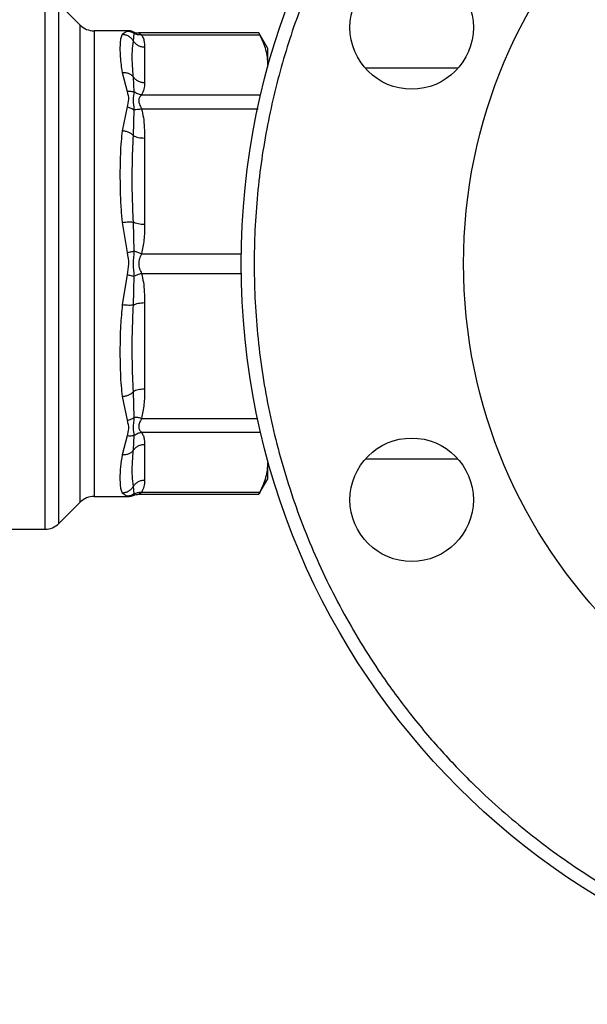
# Model space of a CAD drawing. Units: inches. Extents: x 0.4 to 10.6, y 0.4 to 8.1.
# Drawn here: x 4 to 4.2, y 2.9 to 3.1 of the extents above; entities that cross this region are included whole.
import ezdxf

# ---------------------------------------------------------------- set-up
doc = ezdxf.new("R2010")
doc.units = ezdxf.units.IN
doc.header["$MEASUREMENT"] = 0
doc.styles.add('SLDTEXTSTYLE0', font='TXT', dxfattribs={"width": 0.75})
doc.dimstyles.new('SLDDIMSTYLE1', dxfattribs={"dimtxt": 0.125, "dimasz": 0.13, "dimexe": 0, "dimexo": 0.0625, "dimgap": 0.03125, "dimtad": 0, "dimtih": 1, "dimtoh": 1, "dimdec": 1, "dimlfac": 30, "dimrnd": 1e-09, "dimzin": 12, "dimdsep": 46, "dimtxsty": 'SLDTEXTSTYLE0', "dimsah": 1, "dimcen": 0.09, "dimadec": 0, "dimazin": 3, "dimtfac": 1, "dimtofl": 0, "dimtmove": 0, "dimatfit": 3, "dimfxl": 0, "dimfrac": 2, "dimtolj": 1, "dimtzin": 12, "dimarcsym": 0})
doc.dimstyles.new('SLDDIMSTYLE2', dxfattribs={"dimtxt": 0.125, "dimasz": 0.13, "dimexe": 0, "dimexo": 0.0625, "dimgap": 0.03125, "dimtad": 0, "dimtih": 1, "dimtoh": 1, "dimdec": 1, "dimlfac": 30, "dimrnd": 1e-09, "dimzin": 4, "dimdsep": 46, "dimtxsty": 'SLDTEXTSTYLE0', "dimsah": 1, "dimcen": 0.09, "dimadec": 0, "dimazin": 1, "dimtfac": 1, "dimtofl": 0, "dimtmove": 0, "dimatfit": 3, "dimfxl": 0, "dimfrac": 2, "dimtolj": 1, "dimtzin": 12, "dimarcsym": 0})

# ---------------------------------------------------------------- blocks, each defined once
blk = doc.blocks.new('_D_15')
at = {"color": 7, "linetype": 'Continuous', "lineweight": 18}
for p, q in [((2.907051070484475, 2.967871763435571), (2.907051070484471, 1.695529132114325)), ((4.380016949750477, 2.967871763435567), (4.380016949750472, 1.695529132114321)), ((2.907051070484472, 1.820529132114325), (3.48190206063688, 1.820529132114323)), ((4.380016949750473, 1.820529132114321), (3.805165959598066, 1.820529132114323))]:
    blk.add_line(p, q, dxfattribs=at)
for points in [[(2.907051070484472, 1.820529132114325), (3.037051070484472, 1.800529132114324), (3.037051070484472, 1.840529132114324)], [(4.380016949750473, 1.820529132114321), (4.250016949750473, 1.840529132114322), (4.250016949750473, 1.800529132114322)]]:
    blk.add_solid(points, dxfattribs=at)
at = {"color": 7, "linetype": 'Continuous', "lineweight": 18, "insert": (3.48190206063688, 1.882443860352494), "char_height": 0.125, "attachment_point": 1, "style": 'SLDTEXTSTYLE0'}
blk.add_mtext('44.2', dxfattribs=at)
blk = doc.blocks.new('_D_16')
at = {"color": 7, "linetype": 'Continuous', "lineweight": 18}
for p, q in [((3.057051070484475, 2.96787176343557), (3.057051070484472, 2.041931469917878)), ((4.230016949750477, 2.967871763435567), (4.230016949750475, 2.041931469917874)), ((3.057051070484473, 2.166931469917877), (3.48190206063688, 2.166931469917877)), ((4.230016949750475, 2.166931469917874), (3.805165959598067, 2.166931469917876))]:
    blk.add_line(p, q, dxfattribs=at)
for points in [[(3.057051070484473, 2.166931469917877), (3.187051070484473, 2.146931469917877), (3.187051070484473, 2.186931469917877)], [(4.230016949750475, 2.166931469917874), (4.100016949750475, 2.186931469917875), (4.100016949750475, 2.146931469917875)]]:
    blk.add_solid(points, dxfattribs=at)
at = {"color": 7, "linetype": 'Continuous', "lineweight": 18, "insert": (3.48190206063688, 2.228846198156047), "char_height": 0.125, "attachment_point": 1, "style": 'SLDTEXTSTYLE0'}
blk.add_mtext('35.2', dxfattribs=at)
blk = doc.blocks.new('_D_17')
at = {"color": 7, "linetype": 'Continuous', "lineweight": 18}
for p, q in [((3.057051070484475, 2.96787176343557), (3.057051070484475, 2.409172066526503)), ((3.689334535051859, 2.66216651409108), (3.689334535051859, 2.409172066526503)), ((3.057051070484475, 2.534172066526503), (3.689334535051859, 2.534172066526503)), ((3.689334535051859, 2.534172066526503), (3.838431250855245, 2.534172066526503))]:
    blk.add_line(p, q, dxfattribs=at)
for points in [[(3.057051070484475, 2.534172066526503), (3.187051070484475, 2.514172066526503), (3.187051070484475, 2.554172066526503)], [(3.689334535051859, 2.534172066526503), (3.559334535051859, 2.554172066526503), (3.559334535051859, 2.514172066526503)]]:
    blk.add_solid(points, dxfattribs=at)
at = {"color": 7, "linetype": 'Continuous', "lineweight": 18, "insert": (3.838431250855244, 2.596086794764675), "char_height": 0.125, "attachment_point": 1, "style": 'SLDTEXTSTYLE0'}
blk.add_mtext('19.0', dxfattribs=at)

msp = doc.modelspace()

# ---------------------------------------------------------------- linework, layer by layer
at = {"color": 7, "linetype": 'Continuous', "lineweight": 25}
for p, q in [((4.040312040750545, 2.964066755005937), (4.04031204071183, 3.071677537713797)), ((4.04743610936695, 3.066184231115241), (4.043095925891466, 3.070524414590722)), ((4.057188529707776, 3.065031108645162), (4.050219993893589, 3.065031108645162)), ((4.056914316421411, 3.064978346404045), (4.055934764538734, 3.064286691734627)), ((4.057178888129809, 3.065031108645162), (4.056914316421411, 3.064978346404045)), ((4.058190750713092, 3.062942763851207), (4.058374083381843, 3.064490200314925)), ((4.058222156230874, 3.064814843290749), (4.058246329946107, 3.064763199402938)), ((4.058240769746354, 3.064775088858953), (4.058222161687436, 3.0648148558868)), ((4.083584254606321, 3.064598603656711), (4.059260718059695, 3.064598603656711)), ((4.059833745601726, 3.064199033303961), (4.083763828084927, 3.064199021150219)), ((4.085381122978434, 3.061441317241192), (4.083558262816539, 3.064598603656711)), ((4.060446739776135, 3.061757199195775), (4.060446739776266, 3.05449236567919)), ((4.085381122978337, 3.058124782436207), (4.085381122978345, 3.061441317241238)), ((4.0559347643554, 3.056593695798244), (4.05691427716065, 3.052758134033624)), ((4.058374042295289, 3.052646020816348), (4.058190670187247, 3.055678047780978)), ((4.12390654333284, 3.057438692569435), (4.105157473040325, 3.057438692569435)), ((4.059833718278103, 3.052050535053893), (4.083763828172399, 3.052050543893821)), ((4.056914335711831, 3.049604265367061), (4.055934764717211, 3.044790454802882)), ((4.058190749830187, 3.043805613776213), (4.058374251446888, 3.049026022180944)), ((4.060446739776267, 3.043314539634684), (4.060446739776267, 3.025775680030894)), ((4.055934764788078, 3.026217912173395), (4.056914335758288, 3.020101841558861)), ((4.05837408785597, 3.020431521004318), (4.058190670281915, 3.026266788007995)), ((4.056914328415242, 3.015641632515872), (4.055934764810125, 3.009525614400875)), ((4.058190751631405, 3.009476765367465), (4.058374145594172, 3.015312386091057)), ((4.060446739776267, 3.009967846840721), (4.060446739776267, 2.992428987236932)), ((4.058374024794912, 2.986717759454079), (4.058190752783139, 2.991937911027857)), ((4.055934764697658, 2.990953071866455), (4.056914343533879, 2.986139220706157)), ((4.056914269803038, 2.982985357312355), (4.055934764370099, 2.979149830883428)), ((4.058190751268007, 2.980065595065106), (4.058374043926814, 2.983097521021066)), ((4.083763828172378, 2.983692982977324), (4.059833715497526, 2.983692995288004)), ((4.060446739776267, 2.981251161192243), (4.060446739776268, 2.973986327675646)), ((4.105157473040259, 2.978304834301719), (4.123906543332906, 2.978304834301719)), ((4.085381122978346, 2.97430220962976), (4.085381122978338, 2.977618744433705)), ((4.08355826281654, 2.971144923214453), (4.085381122978434, 2.974302209629972)), ((4.05837406278863, 2.971253371140267), (4.058190752115717, 2.972800764551138)), ((4.05021999389359, 2.970712418226001), (4.057188529707777, 2.970712418226001)), ((4.055934764524036, 2.971456835090276), (4.056914355083748, 2.970765174616545)), ((4.05711583472091, 2.970724993101892), (4.057178888128761, 2.970712418226002)), ((4.057178888128761, 2.970712418226002), (4.057116248050572, 2.970724910230259)), ((4.05822215626265, 2.970928683549285), (4.05824632672912, 2.97098033783454)), ((4.05926071805, 2.971144923214453), (4.083584254606328, 2.971144923214453)), ((4.083763828172421, 2.971544505890354), (4.059833756183748, 2.9715445067593)), ((4.043095925891467, 2.965219112280442), (4.04743610936695, 2.969559295755922)), ((3.99839595947863, 2.964065989157366), (4.040312040750545, 2.964065989157366)), ((4.040312040750545, 2.964066755005937), (4.040312040750545, 2.964065989157366))]:
    msp.add_line(p, q, dxfattribs=at)
at = {"color": 1, "linetype": 'Continuous', "lineweight": 25}
for p, q in [((4.043095925891467, 2.965219112280415), (4.043095925891466, 3.070524414590749)), ((4.04743610936695, 2.969559295755922), (4.04743610936695, 3.066184231115241)), ((4.050219993893589, 3.065031108645162), (4.05021999389359, 2.970712418226001)), ((4.058374079435817, 3.0644901945475), (4.058240769746354, 3.064775088858953)), ((4.059833736890309, 3.049209648100244), (4.083455829463624, 3.049209619684786)), ((4.059833750082435, 3.019880580032579), (4.080030401730385, 3.019880597180935)), ((4.059833747241884, 3.015862955402651), (4.080140912836015, 3.015862930892973)), ((4.059833739598314, 2.986533886931396), (4.083327008836554, 2.986533907180392)), ((4.056914355083748, 2.970765174616545), (4.05711583472091, 2.970724993101892)), ((4.05824632672912, 2.97098033783454), (4.058374076900882, 2.971253350513958))]:
    msp.add_line(p, q, dxfattribs=at)
at = {"color": 7, "linetype": 'Continuous', "lineweight": 25}
for centre, radius in [((4.230016949750477, 3.017871763435567), 0.1499999999999997), ((4.230016949750477, 3.017871763435566), 0.1049868766404201), ((4.114532008186583, 3.065707192481241), 0.01250000000000033), ((4.114532008186583, 2.970036334389982), 0.01249999999999992)]:
    msp.add_circle(centre, radius, dxfattribs=at)
for centre, radius, start, end in [((4.05021999389359, 3.068968116519177), 0.003937007874015297, 225.0000090280447, 269.9999999999879), ((4.050219993893591, 2.966775410351986), 0.003937007874015297, 90.00000000001292, 134.999990971947), ((4.040312040711831, 2.968002997031383), 0.003937007874016629, 270.0000005634095, 315.0000044112514)]:
    msp.add_arc(centre, radius, start, end, dxfattribs=at)
for points, knots in [([(4.286415046147636, 3.154028812649481), (4.282287380378771, 3.155613887129183), (4.273893104771583, 3.158837392322095), (4.260604883692807, 3.162246176930254), (4.246682627332218, 3.164538670893879), (4.232239962684833, 3.165471272596206), (4.217479784580951, 3.1649650132059), (4.202615405143522, 3.162939406412537), (4.187881729516077, 3.159368551860652), (4.173518073959833, 3.154271870170237), (4.159758023231793, 3.147719429183037), (4.148238680929881, 3.140694289761133), (4.13880230954792, 3.133770581941603), (4.131209454974878, 3.127367042940078), (4.122992152479611, 3.119435041994601), (4.114527124323221, 3.109794673829402), (4.106285631196333, 3.098336933651894), (4.099365110114094, 3.086503229099361), (4.093676073728922, 3.074346008553143), (4.089102374473024, 3.061726770195103), (4.085628219218802, 3.048465628282046), (4.083354032849217, 3.034535788172755), (4.082416335685091, 3.020095234254312), (4.082924003736206, 3.005334472659662), (4.084949223805031, 2.990470253246609), (4.088520183884277, 2.975736534505439), (4.093616836263603, 2.961372888772846), (4.100169287933405, 2.947612842193759), (4.10719441543689, 2.936093476531207), (4.114118149014481, 2.926657166406601), (4.120521603422749, 2.919064107849427), (4.128453966881697, 2.910847680436174), (4.138092362710816, 2.90237789098727), (4.149557716078526, 2.894154776536406), (4.161364334040663, 2.887168866901367), (4.169579338920906, 2.883512592034129), (4.173618852992398, 2.88171471437115)], [0, 0, 0, 0, 0.02864122681232486, 0.0582465647786377, 0.08873141830767381, 0.1199900841770002, 0.1518966344514322, 0.1843069778799909, 0.217062104168041, 0.2499923837522064, 0.2829226633363715, 0.3156777896244217, 0.3372871341795523, 0.3587352515196757, 0.3800099158230003, 0.4112685816923266, 0.4417534352213627, 0.4713587731876756, 0.4999999999999997, 0.5286412268123238, 0.5582465647786368, 0.5887314183076728, 0.6199900841769992, 0.6518966344514311, 0.68430697787999, 0.7170621041680401, 0.7499923837522052, 0.7829226633363704, 0.8156777896244204, 0.8372871341805297, 0.858735251521002, 0.8800099158230001, 0.9112685816923265, 0.9417534352213628, 0.9713587731876756, 1, 1, 1, 1]), ([(4.055934764538734, 3.064286691734627), (4.055826207509841, 3.064066913440972), (4.055609174241911, 3.063627520416143), (4.05549308150234, 3.062658420255964), (4.055451228204952, 3.061413718181264), (4.055499615911808, 3.059902889582821), (4.055633016356347, 3.058267908614412), (4.055839727590037, 3.057120995966193), (4.0559347643554, 3.056593695798244)], [0, 0, 0, 0, 0.1656246171129391, 0.3311259737674782, 0.503355272530006, 0.6937123476736462, 0.8591823616529247, 0.9999999999999999, 0.9999999999999999, 0.9999999999999999, 0.9999999999999999]), ([(4.058190745756314, 3.062942761128078), (4.05806757009319, 3.063125813649976), (4.057815146548983, 3.063500942674503), (4.057264841456395, 3.063925794469543), (4.056624312853693, 3.064219265083977), (4.056162990001114, 3.064264380866161), (4.055934764538826, 3.064286700528386)], [0, 0, 0, 0, 0.2406340447049692, 0.4931306792292236, 0.7492418066747144, 1, 1, 1, 1]), ([(4.056914319411516, 3.064978345902104), (4.057175219093998, 3.064954335369031), (4.057697018370678, 3.06490631431101), (4.05814839243956, 3.064628901119691), (4.058374079435817, 3.0644901945475)], [0, 0, 0, 0, 0.500000084595823, 1, 1, 1, 1]), ([(4.058239405428861, 3.064772318219832), (4.058149467499179, 3.064821598939214), (4.057823737050324, 3.06500008015288), (4.057447115720774, 3.065017598338379), (4.057174483879381, 3.065030279551034)], [0, 0, 0, 0, 0.2761115210351377, 0.9999999999999999, 0.9999999999999999, 0.9999999999999999, 0.9999999999999999]), ([(4.057902639912391, 3.064915819580933), (4.057838447540496, 3.064938093305846), (4.057605931366794, 3.065018772694033), (4.057358215406471, 3.065025928436898), (4.057178888129809, 3.065031108643611)], [0, 0, 0, 0, 0.2760770180977924, 1, 1, 1, 1]), ([(4.058222161649681, 3.064814855799643), (4.058391408251611, 3.064751779653629), (4.058728125718802, 3.064626289157018), (4.059086962268694, 3.064607799648916), (4.059265434350938, 3.064598603648642)], [0, 0, 0, 0, 0.5026368348004754, 1, 1, 1, 1]), ([(4.059833745583036, 3.064198937627769), (4.059565822411179, 3.064191871578376), (4.059043293773783, 3.064178090713006), (4.058593330224284, 3.06438794584985), (4.05837408256818, 3.064490199125532)], [0, 0, 0, 0, 0.5127435181206026, 1, 1, 1, 1]), ([(4.059265434350938, 3.064598603656711), (4.059305576684252, 3.064581164342767), (4.059391317410363, 3.064543915400889), (4.059680143121199, 3.064318769673866), (4.059833745601726, 3.064199033303961)], [0, 0, 0, 0, 0.4681828010332969, 0.9999999999999999, 0.9999999999999999, 0.9999999999999999, 0.9999999999999999]), ([(4.059833745601726, 3.064199033304027), (4.059971785396298, 3.06395713124953), (4.060262398976678, 3.06344785765653), (4.060418535264041, 3.062628178797773), (4.060437062320658, 3.062056047347845), (4.060446739776135, 3.061757199195775)], [0, 0, 0, 0, 0.3017525789733365, 0.6352762088375186, 1, 1, 1, 1]), ([(4.08358435258265, 3.064547739486617), (4.083583959543735, 3.064548398099579), (4.083583231683682, 3.064549617770323), (4.083706927267076, 3.06430948422887), (4.0837638281724, 3.064199020980851)], [0, 0, 0, 0, 0.5399924252530995, 1, 1, 1, 1]), ([(4.0837638281724, 3.064199020980851), (4.084226794188194, 3.063198918780841), (4.085157011434153, 3.061189457432852), (4.085306190057485, 3.059149473287345), (4.085381122978337, 3.058124782436207)], [0, 0, 0, 0, 0.4976966593614468, 0.9999999999999999, 0.9999999999999999, 0.9999999999999999, 0.9999999999999999]), ([(4.058190671226461, 3.055678048351774), (4.058105392109536, 3.056642241134468), (4.057933847340211, 3.058581780783283), (4.057932649303647, 3.061017828303045), (4.058104505973772, 3.062299540969275), (4.058190751696712, 3.062942764391556)], [0, 0, 0, 0, 0.3299636285638529, 0.6637443794990175, 1, 1, 1, 1]), ([(4.055934764355408, 3.056593697497029), (4.056162975343107, 3.056595860557116), (4.056624269165647, 3.05660023285429), (4.05726476591396, 3.056413755986481), (4.057815057339577, 3.05610946869708), (4.058067489120835, 3.05581952998799), (4.058190669361407, 3.055678047327768)], [0, 0, 0, 0, 0.2507568304059909, 0.5068668165044368, 0.7593636432203722, 1, 1, 1, 1]), ([(4.060446739776266, 3.05449236567919), (4.060442780304455, 3.054063324074047), (4.060435199987969, 3.0532419339221), (4.060028150963687, 3.052435662112201), (4.059833718278103, 3.052050535053893)], [0, 0, 0, 0, 0.5223359497630647, 1, 1, 1, 1]), ([(4.056914277160752, 3.052758137362027), (4.057179630887187, 3.052785112616514), (4.05770151875409, 3.052838166546495), (4.058152407697407, 3.052709343717376), (4.058374042295289, 3.052646020816353)], [0, 0, 0, 0, 0.5084496943936999, 1, 1, 1, 1]), ([(4.05691427716065, 3.052758134033624), (4.057050501122727, 3.052227656473488), (4.057311290678833, 3.051212100874297), (4.057042650932868, 3.050123996282787), (4.056914335711831, 3.049604265367061)], [0, 0, 0, 0, 0.5223520608400423, 1, 1, 1, 1]), ([(4.058374237393763, 3.04902600449009), (4.058299914807791, 3.04972176483701), (4.05814634977262, 3.051159342132618), (4.058296545027044, 3.052139993934004), (4.058374048605937, 3.052646028725492)], [0, 0, 0, 0, 0.4839811737744172, 1, 1, 1, 1]), ([(4.05983371827805, 3.052050542837551), (4.059572522967598, 3.052097568761963), (4.059050132857455, 3.05219162051883), (4.058599406421174, 3.052494555091526), (4.058374043423379, 3.052646022229779)], [0, 0, 0, 0, 0.5000004888684771, 1, 1, 1, 1]), ([(4.059833718278103, 3.05205053505388), (4.059687487766074, 3.051898780816177), (4.059411637841831, 3.051612510909895), (4.059196723276748, 3.05093369122823), (4.059411693316074, 3.050122846759288), (4.059687515775063, 3.049526034688071), (4.059833736890309, 3.049209648100244)], [0, 0, 0, 0, 0.2650678838960762, 0.5000253003135223, 0.7349495815133983, 1, 1, 1, 1]), ([(4.056914335712445, 3.049604265180121), (4.057175264659435, 3.04954352319099), (4.057697120583486, 3.04942203967131), (4.058148532358341, 3.049158015884947), (4.058374237393763, 3.04902600449009)], [0, 0, 0, 0, 0.500001887424051, 1, 1, 1, 1]), ([(4.059833736870103, 3.049209608430761), (4.059565851231176, 3.04915084347586), (4.059043392923699, 3.049036233976823), (4.058593469890938, 3.049029357710447), (4.058374240709484, 3.049026007185714)], [0, 0, 0, 0, 0.5127407012058992, 1, 1, 1, 1]), ([(4.059833736890309, 3.049209648100331), (4.059971793078907, 3.048625566871683), (4.060262410849204, 3.047396035721609), (4.060418546679109, 3.045417156245489), (4.060437066186578, 3.044035987521397), (4.060446739776267, 3.043314539634684)], [0, 0, 0, 0, 0.3017926114903166, 0.6352941996575794, 1, 1, 1, 1]), ([(4.055934764717211, 3.044790454802882), (4.0558473693394, 3.044079423068319), (4.05565831268872, 3.042541295061678), (4.055538340596848, 3.040225813562008), (4.055473270739533, 3.037851049342091), (4.055458043769422, 3.035194166653313), (4.05550644158739, 3.032201215278726), (4.05564135307453, 3.029075088011934), (4.055842272942498, 3.027118576510396), (4.055934764788078, 3.026217912173395)], [0, 0, 0, 0, 0.1272875131732886, 0.2753526732922416, 0.3939146101763092, 0.5201178782645223, 0.7037239909898153, 0.8636117216713858, 0.9999999999999999, 0.9999999999999999, 0.9999999999999999, 0.9999999999999999]), ([(4.058190738841236, 3.043805613575306), (4.05806756344667, 3.043922992265379), (4.057815140570594, 3.044163535976589), (4.057264837424335, 3.044460040421608), (4.056624311279119, 3.044688565263415), (4.056162989561384, 3.044756738102338), (4.055934764717575, 3.044790464534276)], [0, 0, 0, 0, 0.2406343361131598, 0.4931310463303863, 0.7492420509686646, 1, 1, 1, 1]), ([(4.058190671632984, 3.026266788315426), (4.058107152972029, 3.02818750738165), (4.057937925345565, 3.032079317008038), (4.057930698916065, 3.037960342095808), (4.058101561126959, 3.041800873830924), (4.058190750526505, 3.043805616234774)], [0, 0, 0, 0, 0.3177733304800856, 0.6438803718459302, 1, 1, 1, 1]), ([(4.055934764788085, 3.026217912550174), (4.056162975539175, 3.026243288095723), (4.056624269053381, 3.026294580922752), (4.057264765680213, 3.026324297869746), (4.057815057431713, 3.026318776497472), (4.05806748935041, 3.026283837310439), (4.058190669702654, 3.026266787876326)], [0, 0, 0, 0, 0.2507565572885069, 0.5068664511605743, 0.7593633778041575, 1, 1, 1, 1]), ([(4.060446739776267, 3.025775680030894), (4.060442777329426, 3.024739974815833), (4.060435190651694, 3.022756967344093), (4.060028182091786, 3.020810450402545), (4.059833750082435, 3.019880580032579)], [0, 0, 0, 0, 0.5222901223625948, 1, 1, 1, 1]), ([(4.056914335758288, 3.020101841558861), (4.057050471951579, 3.019324757883866), (4.057311181212063, 3.01783659441064), (4.05704264255418, 3.016351328019555), (4.056914328415242, 3.015641632515872)], [0, 0, 0, 0, 0.5221762857204771, 0.9999999999999999, 0.9999999999999999, 0.9999999999999999, 0.9999999999999999]), ([(4.05691433575838, 3.020101841759085), (4.057179687235005, 3.020164798924567), (4.057701570587879, 3.02028862072133), (4.0581524553517, 3.020384427272938), (4.058374087855971, 3.020431521004336)], [0, 0, 0, 0, 0.5084497812858954, 1, 1, 1, 1]), ([(4.058374140977421, 3.015312387526732), (4.058299811791048, 3.01613757670878), (4.05814625485196, 3.017842338070308), (4.058296549739481, 3.019550299694119), (4.058374094435626, 3.020431523049965)], [0, 0, 0, 0, 0.4840496744416713, 1, 1, 1, 1]), ([(4.059833750082382, 3.019880583282391), (4.059572558090447, 3.019954510831369), (4.059050174492301, 3.02010236582015), (4.058599450877508, 3.020321802950317), (4.058374089236517, 3.020431521434385)], [0, 0, 0, 0, 0.5000003691969255, 1, 1, 1, 1]), ([(4.059833750082435, 3.019880580032548), (4.059687504890522, 3.019549493644457), (4.059411627664479, 3.018924931611801), (4.059196590225276, 3.017871466813779), (4.05941179298078, 3.016818235871413), (4.059687565123324, 3.016193903411985), (4.059833747241884, 3.015862955402651)], [0, 0, 0, 0, 0.2651023453636812, 0.5000896008955666, 0.7350060069278057, 1, 1, 1, 1]), ([(4.059833747221764, 3.01586299510668), (4.059565839053751, 3.015786994801251), (4.059043340215934, 3.015638772104068), (4.058593386585306, 3.015419317264516), (4.058374143999655, 3.015312386587259)], [0, 0, 0, 0, 0.5127440457699656, 1, 1, 1, 1]), ([(4.059833747241884, 3.015862955402669), (4.059971795980187, 3.015278913983987), (4.060262418708008, 3.014049379311343), (4.060418530942643, 3.012070497990727), (4.060437061012104, 3.01068928980668), (4.060446739776267, 3.009967846840721)], [0, 0, 0, 0, 0.3017722582691557, 0.6352964754136842, 1, 1, 1, 1]), ([(4.056914328415243, 3.015641632529021), (4.057175234874405, 3.015579794332885), (4.057697047294821, 3.015456118058624), (4.058148443226822, 3.015360297673672), (4.058374140977463, 3.015312387526912)], [0, 0, 0, 0, 0.5000004770957241, 1, 1, 1, 1]), ([(4.055934764810125, 3.009525614400875), (4.055804097731364, 3.008121135597249), (4.055510062487938, 3.00496068944031), (4.055459254199686, 3.001082010833561), (4.055472093697366, 2.997918493007388), (4.055537655709379, 2.995541932021238), (4.055656918752363, 2.993216214622335), (4.055846970045141, 2.991668186969674), (4.055934764697658, 2.990953071866455)], [0, 0, 0, 0, 0.2128302633134365, 0.4789239866293676, 0.6044197241608905, 0.7228529684054363, 0.8719712611303622, 1, 1, 1, 1]), ([(4.058190747091933, 3.009476769309944), (4.058067578944662, 3.009459715962251), (4.057815166321705, 3.00942476796379), (4.057264878341698, 3.009419233518348), (4.056624342416758, 3.009448941988573), (4.05616300271159, 3.009500236124583), (4.05593476481022, 3.009525612795665)], [0, 0, 0, 0, 0.2406210533576159, 0.493112810111151, 0.7492284597331201, 1, 1, 1, 1]), ([(4.058190753367471, 2.9919379108949), (4.05810165298784, 2.993938710594135), (4.057930778411853, 2.997775796380497), (4.057937785839903, 3.003656515388093), (4.058107117244565, 3.007552479847012), (4.058190753121844, 3.009476767937699)], [0, 0, 0, 0, 0.3554299585327137, 0.6816350694447932, 0.9999999999999999, 0.9999999999999999, 0.9999999999999999, 0.9999999999999999]), ([(4.055934764697699, 2.990953069398232), (4.056163002624369, 2.990986796811024), (4.056624342341181, 2.991054970384508), (4.057264878769018, 2.991283502730208), (4.057815167424025, 2.991580004799623), (4.058067580516943, 2.991820539687577), (4.058190748875789, 2.991937911916775)], [0, 0, 0, 0, 0.2507716233999177, 0.5068873145291649, 0.7593790421357597, 1, 1, 1, 1]), ([(4.060446739776267, 2.992428987236932), (4.060442781652815, 2.991393357052865), (4.060435202701616, 2.989410349013053), (4.060028189355249, 2.987463831510771), (4.059833739598314, 2.986533886931396)], [0, 0, 0, 0, 0.522252135782909, 1, 1, 1, 1]), ([(4.056914343533879, 2.986139220706157), (4.057050506284087, 2.985570645479129), (4.057311313097227, 2.98448159364399), (4.057042662530672, 2.983469198411335), (4.056914269803038, 2.982985357312355)], [0, 0, 0, 0, 0.5220827959539757, 0.9999999999999999, 0.9999999999999999, 0.9999999999999999, 0.9999999999999999]), ([(4.056914343534606, 2.98613921375819), (4.057179681410964, 2.986201307273487), (4.057701539660673, 2.986323430860423), (4.058152402396551, 2.98658780557765), (4.058374024795742, 2.986717759451534)], [0, 0, 0, 0, 0.5084481782279374, 1, 1, 1, 1]), ([(4.05837404014558, 2.983097525760522), (4.058299814447087, 2.983568592003208), (4.058146414519106, 2.984542129863687), (4.058296542119683, 2.985977117741903), (4.058374027404437, 2.986717757330719)], [0, 0, 0, 0, 0.4838704911320901, 1, 1, 1, 1]), ([(4.059833739598261, 2.98653388376834), (4.059572532252218, 2.986591442892668), (4.059050118954103, 2.986706560834152), (4.05859938740292, 2.986714027979702), (4.058374022228678, 2.986717761542515)], [0, 0, 0, 0, 0.5000013341651244, 1, 1, 1, 1]), ([(4.059833739598314, 2.986533886931401), (4.059687459392789, 2.986217381500218), (4.05941152792281, 2.985620350558341), (4.059196719975958, 2.984809408811067), (4.059411810560796, 2.984130829794965), (4.059687551274988, 2.98384467813114), (4.059833715497526, 2.983692995288098)], [0, 0, 0, 0, 0.2651513787002986, 0.5001606979498385, 0.7350459354811832, 1, 1, 1, 1]), ([(4.058374043926814, 2.983097521021066), (4.05815240769723, 2.983034190781355), (4.057701514602456, 2.982905352784833), (4.057179624924053, 2.982958385548682), (4.056914269803222, 2.982985350089355)], [0, 0, 0, 0, 0.4915493986319908, 0.9999999999999999, 0.9999999999999999, 0.9999999999999999, 0.9999999999999999]), ([(4.058374039392689, 2.983097526722989), (4.058599402970215, 2.983248990091285), (4.059050130326649, 2.983551916963221), (4.059572519749154, 2.983645964202211), (4.059833714577105, 2.983692987842716)], [0, 0, 0, 0, 0.4999997766056393, 1, 1, 1, 1]), ([(4.059833715497526, 2.983692995288004), (4.059971769678393, 2.983451090345601), (4.060262408669431, 2.982941819217805), (4.060418532067305, 2.98212213878279), (4.060437061160989, 2.981550010596386), (4.060446739776267, 2.981251161192243)], [0, 0, 0, 0, 0.3017570331920763, 0.6352749269528439, 0.9999999999999999, 0.9999999999999999, 0.9999999999999999, 0.9999999999999999]), ([(4.058190747714543, 2.980065597017217), (4.058067571984255, 2.979924100010179), (4.057815148309342, 2.979634130594758), (4.057264842515809, 2.979329802910375), (4.05662431315604, 2.979143296326547), (4.056162989971945, 2.979147664237122), (4.055934764370154, 2.979149825127912)], [0, 0, 0, 0, 0.240634083155352, 0.493130744482525, 0.7492418658804498, 0.9999999999999999, 0.9999999999999999, 0.9999999999999999, 0.9999999999999999]), ([(4.058190753059484, 2.972800764032687), (4.058104557382157, 2.973442821261024), (4.057932546765154, 2.97472409966641), (4.057933733453542, 2.977160052522209), (4.058105442380677, 2.979101184291838), (4.058190752323183, 2.980065594485449)], [0, 0, 0, 0, 0.3357263221268902, 0.6699696968996005, 1, 1, 1, 1]), ([(4.055934764370099, 2.979149830883428), (4.055800510549928, 2.978334184808372), (4.055498034740754, 2.976496522340087), (4.055450223443299, 2.974525372010612), (4.05549214099382, 2.973080105629811), (4.055610425360034, 2.972115115866756), (4.055825725496412, 2.971678141376218), (4.055934764524036, 2.971456835090276)], [0, 0, 0, 0, 0.2209031547061678, 0.497698019942377, 0.67089478466887, 0.8333242455428692, 1, 1, 1, 1]), ([(4.085381122978338, 2.977618744433705), (4.085307616851586, 2.976603863823172), (4.08515986531307, 2.974563895479825), (4.084230723560913, 2.972554320768726), (4.083763828172421, 2.971544505890354)], [0, 0, 0, 0, 0.4974982155203891, 0.9999999999999999, 0.9999999999999999, 0.9999999999999999, 0.9999999999999999]), ([(4.060446739776268, 2.973986327675646), (4.060442776969109, 2.973557336127698), (4.060435189427974, 2.972735950961519), (4.060028189114902, 2.971929679994659), (4.059833756183748, 2.971544506759266)], [0, 0, 0, 0, 0.5222781779021473, 1, 1, 1, 1]), ([(4.055934764524046, 2.971456832702533), (4.056162990362053, 2.971479151105474), (4.056624314019412, 2.971524264346645), (4.057264844607841, 2.971817732265318), (4.057815151680063, 2.97224258244346), (4.058067576058296, 2.972617711124781), (4.058190752113664, 2.972800763457301)], [0, 0, 0, 0, 0.2507581785796122, 0.5068693407590577, 0.7593659938413461, 1, 1, 1, 1]), ([(4.058374076900882, 2.971253350513958), (4.058148398818715, 2.971114636931433), (4.057697042094443, 2.970837209422214), (4.057175250970168, 2.97078918696796), (4.056914355084371, 2.970765175711045)], [0, 0, 0, 0, 0.4999993797144576, 1, 1, 1, 1]), ([(4.057151049274704, 2.970715854439069), (4.057428149737836, 2.970727830034413), (4.057816947943267, 2.970744632929386), (4.058151298134343, 2.970926159131682), (4.058247353519782, 2.970978309750387)], [0, 0, 0, 0, 0.712710242129701, 1, 1, 1, 1]), ([(4.057902369761305, 2.970827621935445), (4.057838266513914, 2.970805381152241), (4.057605838440399, 2.970724739646484), (4.057358216430651, 2.970717593488164), (4.057178888128761, 2.970712418227542)], [0, 0, 0, 0, 0.2757982132774796, 1, 1, 1, 1]), ([(4.058222161672838, 2.970928671060294), (4.058391409982407, 2.970991747746525), (4.05872813079574, 2.971117239298815), (4.059086970906148, 2.971135727749525), (4.059265444731827, 2.971144923222476)], [0, 0, 0, 0, 0.5026369112527639, 1, 1, 1, 1]), ([(4.058374064970508, 2.971253367951705), (4.058593314765988, 2.971355627168639), (4.059043282018683, 2.971565494178118), (4.059565825674108, 2.971551699217917), (4.059833756157362, 2.971544625951759)], [0, 0, 0, 0, 0.4872572263143712, 1, 1, 1, 1]), ([(4.059833756183748, 2.9715445067593), (4.059679063118598, 2.971424011769465), (4.059390241549534, 2.971199040132922), (4.059305013970579, 2.971162085101339), (4.059265434351595, 2.971144923214453)], [0, 0, 0, 0, 0.5356008058898861, 1, 1, 1, 1]), ([(4.083763828172421, 2.971544505890354), (4.083667641227658, 2.971357540505121), (4.083542615485962, 2.971114519105309), (4.083576529807723, 2.971180555288697), (4.083584352582657, 2.97119578738456)], [0, 0, 0, 0, 0.7693371257685684, 1, 1, 1, 1])]:
    msp.add_open_spline(points, degree=3, knots=knots, dxfattribs=at)
for points in [[(4.058190751696712, 3.062942764391556), (4.058320971944827, 3.062770971268996), (4.058581412441058, 3.062427385023876), (4.059136292364972, 3.062053639150031), (4.059767596502325, 3.061804022151907), (4.060220358684953, 3.061772806471502), (4.060446739776267, 3.0617571986313)], [(4.060446739776266, 3.054492365679286), (4.06022034554214, 3.05450797467109), (4.059767557073889, 3.054539192654696), (4.059136221744269, 3.054788835987411), (4.05858132375826, 3.055162620857287), (4.058320888737061, 3.055506239186945), (4.058190671226461, 3.055678048351774)], [(4.058190750526505, 3.043805616234774), (4.058320970734824, 3.043734457092782), (4.058581411151463, 3.043592138808797), (4.059136291338043, 3.043437327951853), (4.059767595928981, 3.043333933034976), (4.060220358493837, 3.043321003054762), (4.060446739776267, 3.043314538064655)], [(4.060446739776267, 3.025775680030897), (4.060220345608539, 3.025782144041718), (4.059767557273084, 3.02579507206336), (4.059136222101048, 3.025898473333809), (4.058581324206285, 3.026053295686109), (4.058320889157417, 3.026195624105653), (4.058190671632984, 3.026266788315426)], [(4.058190753121844, 3.009476767937699), (4.058320973418423, 3.009547926856342), (4.058581414011583, 3.009690244693628), (4.059136293615611, 3.009845055002507), (4.059767597200568, 3.009948449540455), (4.0602203589177, 3.009961379471806), (4.060446739776267, 3.009967844437482)], [(4.060446739776267, 2.992428987236893), (4.060220358957816, 2.99242252227353), (4.059767597320914, 2.992409592346803), (4.059136293831165, 2.992306197844718), (4.058581414282271, 2.992151387587709), (4.058320973672404, 2.992009069792699), (4.058190753367471, 2.991937910895194)], [(4.058190752323183, 2.980065594485449), (4.058320972592603, 2.980237387477852), (4.058581413131443, 2.980580973462658), (4.059136292914739, 2.980954719017118), (4.059767596809265, 2.981204335794421), (4.060220358787267, 2.981235551446352), (4.060446739776267, 2.981251159272317)], [(4.060446739776268, 2.973986327675639), (4.060220358907517, 2.973970719866407), (4.059767597170016, 2.973939504247944), (4.059136293560888, 2.973689887730175), (4.058581413942862, 2.973316142551093), (4.058320973353943, 2.972972556872237), (4.058190753059484, 2.972800764032809)]]:
    msp.add_open_spline(points, degree=3, dxfattribs=at)

# ---------------------------------------------------------------- dimensions: what is measured, and where the dimension line sits
at = {"color": 7, "linetype": 'Continuous', "lineweight": 18}
for base, p1, p2, dimstyle, picture, middle in [((2.907051070484472, 1.820529132114325), (4.380016949750477, 3.017871763435567), (2.907051070484475, 3.01787176343557), 'SLDDIMSTYLE1', '_D_15', (3.643534010117473, 1.820529132114323)), ((3.057051070484473, 2.166931469917878), (4.230016949750477, 3.017871763435567), (3.057051070484475, 3.01787176343557), 'SLDDIMSTYLE1', '_D_16', (3.643534010117474, 2.166931469917876)), ((3.689334535051859, 2.534172066526504), (3.057051070484475, 3.01787176343557), (3.689334535051859, 2.71216651409108), 'SLDDIMSTYLE2', '_D_17', (4.000063200335838, 2.534172066526504))]:
    dim = msp.add_linear_dim(base=base, p1=p1, p2=p2, dimstyle=dimstyle, dxfattribs=at)
    dim.commit()
    dim.dimension.update_dxf_attribs({"geometry": picture, "text_midpoint": middle, "dimtype": 160})

doc.saveas('drawing.dxf')
